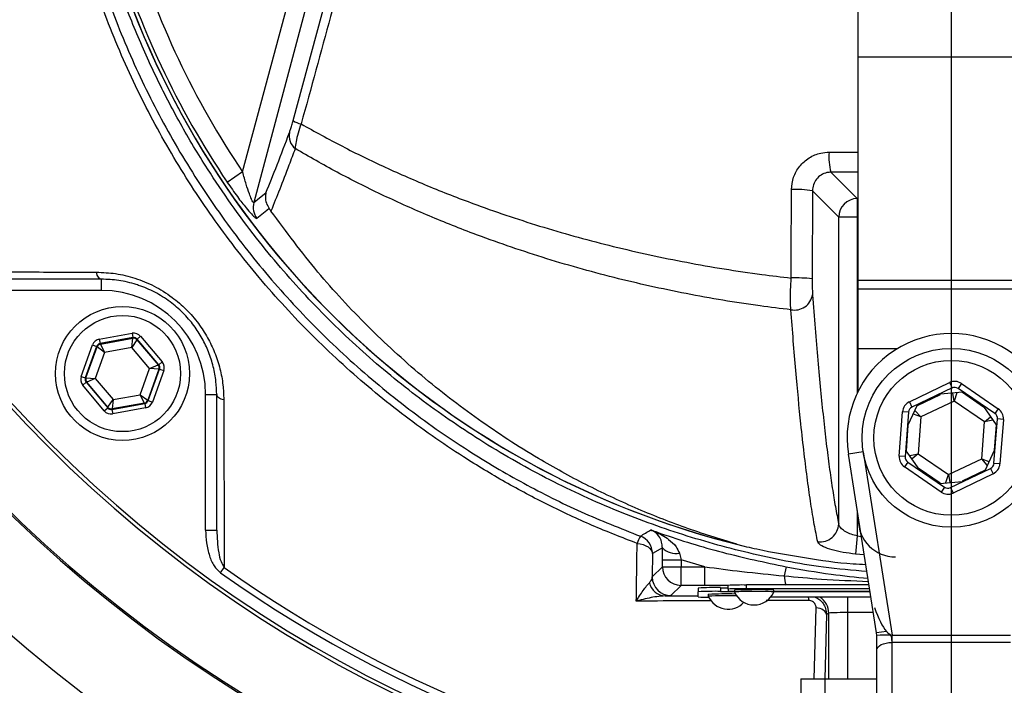
# Model space of a CAD drawing. Extents: x 300 to 4100, y 100 to 5860.
# Drawn here: x 988 to 1120, y 2510 to 2599 of the extents above; entities that cross this region are included whole.
import ezdxf

# ---------------------------------------------------------------- set-up
doc = ezdxf.new("R2010")
doc.units = 0
doc.header["$LTSCALE"] = 20
doc.layers.get('0').update_dxf_attribs({"linetype": 'CONTINUOUS'})
doc.layers.add('AM_BOR', color=7, linetype='CONTINUOUS')

# ---------------------------------------------------------------- blocks, each defined once
blk = doc.blocks.new('SW_CENTERMARKSYMBOL_3')
at = {"layer": 'AM_BOR', "color": 0}
blk.add_line((0, -5), (0, -173.5), dxfattribs=at)

msp = doc.modelspace()

# ---------------------------------------------------------------- linework, layer by layer
at = {"color": 7, "linetype": 'CONTINUOUS'}
for p, q in [((1100.59, 2594.14), (1100.59, 2640.19)), ((1017.87, 2578.68), (1025.19, 2606)), ((1027.6, 2605.36), (1019.36, 2574.58)), ((1024.65, 2585.58), (1029.84, 2604.76)), ((1100.59, 2564.14), (1100.59, 2594.14)), ((1100.59, 2594.14), (1125.59, 2594.14)), ((1096.67, 2581.33), (1100.59, 2581.35)), ((1017.87, 2578.68), (1015.8, 2577.28)), ((1100.59, 2578.66), (1096.92, 2578.65)), ((1096.92, 2578.65), (1100.46, 2575.1)), ((1094.43, 2576.14), (1094.4, 2564.32)), ((1097.96, 2572.61), (1094.43, 2576.14)), ((1100.46, 2575.1), (1100.59, 2575.1)), ((1100.46, 2575.1), (1100.46, 2572.61)), ((1097.96, 2531.43), (1097.96, 2572.61)), ((1100.46, 2572.61), (1097.96, 2572.61)), ((1100.46, 2572.61), (1100.46, 2549.02)), ((1100.59, 2572.61), (1100.46, 2572.61)), ((998.89, 2564.28), (980.69, 2564.28)), ((998.89, 2562.78), (998.89, 2564.28)), ((1100.59, 2562.98), (1100.59, 2564.14)), ((1100.59, 2564.14), (1125.59, 2564.14)), ((998.89, 2562.78), (980.69, 2562.78)), ((1100.59, 2562.98), (1125.59, 2562.98)), ((1100.59, 2554.98), (1100.59, 2562.98)), ((998.61, 2556.22), (1003.03, 2557.02)), ((998.61, 2556.22), (998.71, 2555.63)), ((1003.13, 2556.43), (998.71, 2555.63)), ((998.77, 2555.57), (1003.1, 2556.35)), ((1002.98, 2555.1), (1003.1, 2556.35)), ((1003.67, 2556.14), (1002.98, 2555.1)), ((1003.03, 2557.02), (1003.13, 2556.43)), ((1003.1, 2556.35), (1003.13, 2556.43)), ((1003.7, 2556.22), (1003.67, 2556.14)), ((1003.67, 2556.14), (1006.51, 2552.78)), ((1003.7, 2556.22), (1004.16, 2556.61)), ((1006.6, 2552.79), (1003.7, 2556.22)), ((1004.16, 2556.61), (1007.05, 2553.18)), ((996.17, 2551.22), (997.69, 2555.45)), ((998.25, 2555.24), (996.73, 2551.02)), ((996.82, 2551.03), (998.31, 2555.18)), ((997.69, 2555.45), (998.25, 2555.24)), ((998.31, 2555.18), (998.25, 2555.24)), ((999.32, 2554.45), (998.31, 2555.18)), ((998.71, 2555.63), (998.77, 2555.57)), ((998.77, 2555.57), (999.32, 2554.45)), ((1002.98, 2555.1), (999.32, 2554.45)), ((1005.37, 2552.27), (1002.98, 2555.1)), ((1100.59, 2549.28), (1100.59, 2554.98)), ((1100.59, 2554.98), (1105.87, 2554.98)), ((999.32, 2554.45), (998.06, 2550.95)), ((1004.11, 2548.77), (1005.37, 2552.27)), ((1006.62, 2552.19), (1005.12, 2548.04)), ((1005.18, 2547.97), (1006.7, 2552.2)), ((1005.37, 2552.27), (1006.51, 2552.78)), ((1006.62, 2552.19), (1005.37, 2552.27)), ((1006.51, 2552.78), (1006.6, 2552.79)), ((1006.6, 2552.79), (1007.05, 2553.18)), ((1006.7, 2552.2), (1006.62, 2552.19)), ((1006.7, 2552.2), (1007.27, 2552)), ((996.17, 2551.22), (996.73, 2551.02)), ((996.73, 2551.02), (996.82, 2551.03)), ((996.82, 2551.03), (998.06, 2550.95)), ((998.06, 2550.95), (996.92, 2550.44)), ((998.06, 2550.95), (1000.46, 2548.12)), ((1007.27, 2552), (1005.74, 2547.77)), ((996.38, 2550.04), (996.84, 2550.43)), ((999.28, 2546.61), (996.38, 2550.04)), ((996.92, 2550.44), (996.84, 2550.43)), ((996.84, 2550.43), (999.74, 2547)), ((999.76, 2547.08), (996.92, 2550.44)), ((1107.45, 2547.8), (1112.85, 2550.39)), ((1113.2, 2549.67), (1107.8, 2547.08)), ((1112.85, 2550.39), (1113.2, 2549.67)), ((1113.2, 2549.62), (1113.2, 2549.67)), ((1114, 2549.61), (1113.99, 2549.56)), ((1114.45, 2550.27), (1114, 2549.61)), ((1118.94, 2546.23), (1114, 2549.61)), ((1114.45, 2550.27), (1119.39, 2546.89)), ((999.76, 2547.08), (1000.46, 2548.12)), ((1000.46, 2548.12), (1000.33, 2546.87)), ((1000.46, 2548.12), (1004.11, 2548.77)), ((1004.67, 2547.65), (1004.11, 2548.77)), ((1004.11, 2548.77), (1005.12, 2548.04)), ((1012.89, 2530.58), (1012.89, 2548.78)), ((1012.89, 2548.78), (1014.39, 2548.78)), ((1014.39, 2530.58), (1014.39, 2548.78)), ((1108.55, 2547.33), (1111.64, 2548.81)), ((1114.6, 2549.13), (1111.63, 2548.86)), ((1113.47, 2547.92), (1113.29, 2548.95)), ((1113.82, 2549), (1113.47, 2547.92)), ((1114.59, 2549.09), (1117.42, 2547.15)), ((999.28, 2546.61), (999.74, 2547)), ((999.74, 2547), (999.76, 2547.08)), ((1000.3, 2546.79), (1004.72, 2547.59)), ((1000.33, 2546.87), (1000.3, 2546.79)), ((1000.3, 2546.79), (1000.41, 2546.2)), ((1004.67, 2547.65), (1000.33, 2546.87)), ((1004.83, 2547), (1000.41, 2546.2)), ((1004.72, 2547.59), (1004.67, 2547.65)), ((1004.72, 2547.59), (1004.83, 2547)), ((1005.12, 2548.04), (1005.18, 2547.97)), ((1005.18, 2547.97), (1005.74, 2547.77)), ((1108.52, 2547.37), (1107.27, 2544.66)), ((1107.45, 2547.8), (1107.8, 2547.08)), ((1107.8, 2547.08), (1107.84, 2547.06)), ((1113.47, 2547.92), (1109, 2545.78)), ((1117.55, 2545.12), (1113.47, 2547.92)), ((1119.17, 2544.74), (1117.45, 2547.18)), ((1119.39, 2546.89), (1118.94, 2546.23)), ((1106.09, 2540.51), (1106.55, 2546.48)), ((1107.35, 2546.42), (1106.55, 2546.48)), ((1107.35, 2546.42), (1106.89, 2540.45)), ((1107.39, 2546.4), (1107.35, 2546.42)), ((1109, 2545.78), (1108.02, 2546.14)), ((1108.24, 2546.62), (1109, 2545.78)), ((1109, 2545.78), (1108.62, 2540.84)), ((1117.55, 2545.12), (1118.36, 2545.78)), ((1118.82, 2539.53), (1119.28, 2545.51)), ((1118.89, 2546.21), (1118.94, 2546.23)), ((1119.28, 2545.51), (1119.24, 2545.48)), ((1120.08, 2545.44), (1119.28, 2545.51)), ((1107.05, 2541.23), (1107.31, 2544.64)), ((1117.17, 2540.18), (1117.55, 2545.12)), ((1118.66, 2545.35), (1117.55, 2545.12)), ((1119.13, 2544.73), (1118.86, 2541.31)), ((1120.08, 2545.44), (1119.62, 2539.47)), ((1101.23, 2541.1), (1099.26, 2540.79)), ((1103.06, 2516.78), (1099.26, 2540.79)), ((1101.23, 2541.1), (1105.13, 2516.5)), ((1106.89, 2540.45), (1106.09, 2540.51)), ((1106.89, 2540.45), (1106.93, 2540.47)), ((1107, 2541.22), (1108.72, 2538.78)), ((1107.51, 2540.61), (1108.62, 2540.84)), ((1108.62, 2540.84), (1107.82, 2540.18)), ((1108.62, 2540.84), (1112.71, 2538.04)), ((1112.71, 2538.04), (1117.17, 2540.18)), ((1117.17, 2540.18), (1118.15, 2539.82)), ((1117.93, 2539.33), (1117.17, 2540.18)), ((1117.65, 2538.59), (1118.9, 2541.3)), ((1107.23, 2539.73), (1106.78, 2539.07)), ((1111.72, 2535.69), (1106.78, 2539.07)), ((1107.28, 2539.75), (1107.23, 2539.73)), ((1107.23, 2539.73), (1112.17, 2536.35)), ((1112.97, 2536.29), (1118.37, 2538.87)), ((1118.37, 2538.87), (1118.33, 2538.9)), ((1118.37, 2538.87), (1118.72, 2538.15)), ((1118.78, 2539.56), (1118.82, 2539.53)), ((1119.62, 2539.47), (1118.82, 2539.53)), ((1111.58, 2536.87), (1108.75, 2538.81)), ((1112.35, 2536.96), (1112.71, 2538.04)), ((1112.71, 2538.04), (1112.88, 2537.01)), ((1118.72, 2538.15), (1113.32, 2535.57)), ((1117.62, 2538.62), (1114.53, 2537.14)), ((1111.57, 2536.83), (1114.54, 2537.1)), ((1112.17, 2536.35), (1111.72, 2535.69)), ((1112.17, 2536.35), (1112.18, 2536.4)), ((1112.98, 2536.34), (1112.97, 2536.29)), ((1112.97, 2536.29), (1113.32, 2535.57)), ((1100.46, 2533.21), (1100.46, 2529.8)), ((1100.59, 2531.98), (1100.59, 2532.41)), ((1012.89, 2530.58), (1014.39, 2530.58)), ((1100.46, 2529.8), (1100.23, 2527.37)), ((1100.46, 2529.8), (1101.01, 2529.75)), ((1072.94, 2527.44), (1072.91, 2524.3)), ((1074.28, 2528.22), (1072.94, 2527.44)), ((1074.27, 2526.62), (1074.28, 2528.22)), ((1076.55, 2527.49), (1076.77, 2526.62)), ((1101.4, 2527.26), (1100.23, 2527.37)), ((1072.91, 2524.3), (1074.27, 2525.67)), ((1074.27, 2526.62), (1076.77, 2526.62)), ((1074.27, 2525.67), (1074.27, 2526.62)), ((1074.27, 2525.67), (1076.77, 2525.67)), ((1079.97, 2525.67), (1076.77, 2526.62)), ((1076.77, 2526.62), (1076.77, 2525.67)), ((1076.77, 2525.67), (1079.97, 2525.67)), ((1076.77, 2523.17), (1076.77, 2525.67)), ((1079.97, 2523.17), (1079.97, 2525.67)), ((1090.88, 2525.67), (1090.65, 2524.44)), ((1014.89, 2524.85), (1015.39, 2525.55)), ((1076.77, 2523.17), (1075.41, 2521.8)), ((1079.97, 2523.17), (1076.77, 2523.17)), ((1083.09, 2523.17), (1079.97, 2523.17)), ((1083.09, 2522.67), (1083.09, 2523.17)), ((1102.04, 2523.22), (1085.59, 2523.22)), ((1085.59, 2522.72), (1085.59, 2523.22)), ((1074.65, 2521.75), (1079.09, 2521.76)), ((1079.09, 2522.81), (1079.09, 2522.31)), ((1079.09, 2521.63), (1079.09, 2522.31)), ((1080.44, 2521.97), (1080.44, 2521.72)), ((1082.09, 2522.86), (1083.09, 2522.86)), ((1082.09, 2522.86), (1082.09, 2522.36)), ((1082.09, 2522.36), (1083.94, 2522.36)), ((1083.09, 2522.67), (1083.09, 2522.41)), ((1083.94, 2522.54), (1083.94, 2522.29)), ((1102.12, 2522.72), (1085.59, 2522.72)), ((1089.24, 2522.29), (1089.24, 2522.54)), ((1089.24, 2522.37), (1102.18, 2522.37)), ((1089.24, 2522.36), (1102.18, 2522.36)), ((1102.3, 2521.57), (1088.79, 2521.57)), ((1099.12, 2521.57), (1099.12, 2519.52)), ((1094.68, 2510.6), (1094.92, 2520.14)), ((1096.31, 2519.28), (1096.1, 2510.6)), ((1096.62, 2519.44), (1096.31, 2519.28)), ((1096.62, 2510.6), (1096.62, 2519.44)), ((1102.63, 2519.52), (1099.12, 2519.52)), ((1099.12, 2519.52), (1099.12, 2510.6)), ((1104.39, 2516.99), (1103.06, 2516.78)), ((1103.09, 2516.46), (1103.06, 2516.78)), ((1104.88, 2516.5), (1104.39, 2516.99)), ((1105.13, 2515.5), (1105.13, 2516.5)), ((1105.13, 2516.5), (1121.04, 2516.5)), ((1105.09, 2515.5), (1105.09, 2469.59)), ((1121.04, 2515.5), (1105.13, 2515.5)), ((1103.09, 2468.59), (1103.09, 2514.5)), ((1092.89, 2510.6), (1092.89, 2496.35)), ((1092.89, 2510.6), (1096.09, 2510.6)), ((1096.09, 2510.6), (1103.09, 2510.6)), ((1096.09, 2510.6), (1096.09, 2496.35))]:
    msp.add_line(p, q, dxfattribs=at)
at = {"color": 7, "linetype": 'CONTINUOUS', "flags": 128}
for points in [[(1019.36, 2574.58), (1020.13, 2575.19), (1021, 2575.88)], [(1021.45, 2573.75), (1021.11, 2573.48), (1019.78, 2572.43)], [(998.89, 2564.28), (998.78, 2564.3), (998.68, 2564.35), (998.58, 2564.43), (998.49, 2564.54), (998.41, 2564.68), (998.34, 2564.84), (998.28, 2565.02), (998.23, 2565.22)], [(1014.39, 2548.78), (1014.4, 2548.68), (1014.45, 2548.57), (1014.53, 2548.48), (1014.65, 2548.39), (1014.78, 2548.3), (1014.95, 2548.23), (1015.13, 2548.17), (1015.33, 2548.13)], [(1070.87, 2528.8), (1071.29, 2528.74), (1071.68, 2528.64), (1072.04, 2528.5), (1072.35, 2528.33), (1072.6, 2528.13), (1072.78, 2527.91), (1072.9, 2527.68), (1072.94, 2527.44)], [(1096.31, 2519.28), (1096.27, 2519.44), (1096.19, 2519.59), (1096.06, 2519.73), (1095.89, 2519.86), (1095.68, 2519.96), (1095.45, 2520.05), (1095.19, 2520.11), (1094.92, 2520.14)], [(1103.09, 2514.5), (1103.12, 2514.69), (1103.24, 2514.88), (1103.42, 2515.06), (1103.67, 2515.21), (1103.97, 2515.33), (1104.32, 2515.42), (1104.7, 2515.48), (1105.09, 2515.5)]]:
    msp.add_lwpolyline(points, dxfattribs=at)
at = {"color": 7, "linetype": 'CONTINUOUS'}
for centre, radius in [((1001.72, 2551.61), 9), ((1001.72, 2551.61), 7.8), ((1113.09, 2542.98), 12), ((1113.09, 2542.98), 10.4)]:
    msp.add_circle(centre, radius, dxfattribs=at)
for centre, radius, start, end in [((1113.09, 2662.98), 193.44, 272.9633, 180), ((1113.09, 2662.98), 181.52, 273.158, 180), ((1113.09, 2662.98), 181.31, 0, 266.8383), ((1113.09, 2662.98), 171.5, 0, 266.6572), ((1113.09, 2662.98), 171, 0, 266.6475), ((1113.09, 2662.98), 193.44, 180, 266.9606), ((1113.09, 2662.98), 181.52, 180, 266.842), ((1113.09, 2642.98), 117.88, 196.4235, 256.2588), ((1113.09, 2642.98), 117.87, 196.4237, 255.8468), ((1113.09, 2642.98), 117.39, 196.4578, 214.0321), ((1113.09, 2642.98), 114.9, 196.6365, 214.0321), ((1026.48, 2588.4), 3.37, 236.9415, 256.9792), ((1026.35, 2583.53), 2.24, 168.5317, 230.2509), ((1104.59, 2580.71), 7.95, 175.5166, 195.0739), ((1092.29, 2563.87), 12.45, 80.123, 93.1586), ((1021.78, 2573.94), 2.5, 165.2485, 217.1297), ((1100.47, 2572.6), 2.5, 90.1836, 179.8164), ((1092.26, 2545.22), 19.23, 83.6234, 92.0498), ((998.89, 2548.78), 14, 0, 90), ((1092.01, 2562.6), 2.47, 258.7359, 350.4612), ((1003.21, 2555.75), 0.6, 40.1967, 100.1753), ((1113.09, 2542.98), 14, 351, 189), ((998.87, 2554.98), 0.6, 100.1967, 160.1753), ((1006.05, 2552.39), 0.6, 340.1967, 40.1753), ((997.38, 2550.83), 0.6, 160.1967, 220.1753), ((1000.22, 2547.46), 0.6, 220.1967, 280.1753), ((1004.56, 2548.24), 0.6, 280.1967, 340.1753), ((1095.45, 2531.51), 2.51, 262.8303, 358.2581), ((1105.59, 2531.98), 5, 180, 270), ((1076.42, 2526.92), 5.86, 150.7606, 161.2349), ((908.6, 2802.92), 317.93, 300.7826, 301.0758), ((1070.44, 2527.44), 2.5, 0.0105, 69.73), ((1076.11, 2530.01), 2.56, 224.4979, 279.9036), ((1076.77, 2525.67), 2.5, 180.0204, 269.9796), ((1113.09, 2662.98), 169.47, 234.5908, 266.6172), ((1113.09, 2662.98), 168.61, 234.5908, 264.0038), ((1075.41, 2524.3), 2.5, 180.0204, 269.9796), ((1095.01, 2524.49), 4.36, 180.6424, 196.9971), ((1074.76, 2524.04), 2.3, 192.8737, 267.1469), ((1084.96, 2487.37), 35.85, 89.0014, 92.9983), ((1081.34, 2479.85), 43.02, 89.0014, 92.9983), ((1081.34, 2479.35), 43.02, 89.0014, 92.9983), ((1082.87, 2469.93), 52.09, 88.6733, 92.6775), ((1082.92, 2469.2), 52.58, 88.5636, 92.7041), ((1083.09, 2522.85), 2.88, 203.124, 317.333), ((1084.96, 2486.87), 35.85, 89.0014, 92.9983), ((1083.91, 2532.64), 10.26, 265.415, 270.1682), ((1085.72, 2491.2), 31.39, 88.994, 93.2587), ((1085.72, 2490.95), 31.39, 88.994, 93.2587), ((1086.59, 2523.42), 2.88, 203.124, 336.876), ((1087.19, 2486.32), 36.28, 86.7709, 91.454), ((1087.19, 2486.07), 36.28, 86.7709, 91.454), ((1080.37, 2539.97), 18.39, 265.9968, 270.3995), ((1088.99, 2520.86), 4.96, 3.3128, 8.2856), ((1094.12, 2519.44), 2.5, 0.0353, 58.6878), ((1104.46, 2494.16), 22.34, 88.9262, 93.5313)]:
    msp.add_arc(centre, radius, start, end, dxfattribs=at)
for centre, major_axis, ratio, start_param, end_param in [((998.82, 2555.04), (0.774, -0.917), 0.999797, 2.618082, 3.665103), ((1003.24, 2555.83), (-0.41, -1.13), 0.999797, 2.618082, 3.665103), ((1003.24, 2555.83), (0.204, 0.565), 0.999391, 5.759674, 6.806696), ((998.82, 2555.04), (-0.387, 0.459), 0.999391, 5.759674, 6.806696), ((1006.14, 2552.4), (0.591, 0.106), 0.999391, 5.759674, 6.806696), ((1006.14, 2552.4), (-1.18, -0.21), 0.999797, 2.618082, 3.665103), ((997.3, 2550.82), (1.18, 0.21), 0.999797, 2.618082, 3.665103), ((997.3, 2550.82), (0.591, 0.106), 0.999391, 2.618082, 3.665103), ((1113.54, 2548.95), (-0.12, -1.6), 0.999797, 2.618082, 3.665103), ((1113.54, 2548.95), (0.061, 0.798), 0.999391, 5.759674, 6.806696), ((1000.19, 2547.38), (0.204, 0.565), 0.999391, 2.618082, 3.665103), ((1004.61, 2548.18), (-0.387, 0.459), 0.999391, 2.618082, 3.665103), ((1004.61, 2548.18), (-0.774, 0.917), 0.999797, 2.618082, 3.665103), ((1108.14, 2546.36), (1.32, -0.9), 0.999797, 2.618082, 3.665103), ((1108.14, 2546.36), (0.661, -0.452), 0.999391, 2.618082, 3.665103), ((1118.49, 2545.57), (-1.44, -0.69), 0.999797, 2.618082, 3.665103), ((1000.19, 2547.38), (0.41, 1.13), 0.999797, 2.618082, 3.665103), ((1118.49, 2545.57), (0.722, 0.346), 0.999391, 5.759674, 6.806696), ((1107.69, 2540.39), (1.44, 0.69), 0.999797, 2.618082, 3.665103), ((1107.69, 2540.39), (0.722, 0.346), 0.999391, 2.618082, 3.665103), ((1118.03, 2539.6), (0.661, -0.452), 0.999391, 5.759674, 6.806696), ((1118.03, 2539.6), (-1.32, 0.9), 0.999797, 2.618082, 3.665103), ((1112.63, 2537.01), (0.061, 0.798), 0.999391, 2.618082, 3.665103), ((1112.63, 2537.01), (0.12, 1.6), 0.999797, 2.618082, 3.665103), ((1099.12, 2519.43), (2.5, 0), 0.03491, 1.570796, 3.106686), ((1104.03, 2523.43), (-1.29, 6.93), 0.282614, 2.000352, 2.708558), ((1104.03, 2523.43), (-1.29, 6.93), 0.282614, 2.708558, 3.043674), ((1104.03, 2522.43), (-1.62, 6.87), 0.56347, 2.998348, 3.009293)]:
    msp.add_ellipse(centre, major_axis=major_axis, ratio=ratio, start_param=start_param, end_param=end_param, dxfattribs=at)
for points, knots in [([(1070.87, 2528.8), (1068.85, 2529.59), (1064.8, 2531.16), (1058.89, 2533.93), (1053.12, 2536.99), (1046.47, 2541), (1039.11, 2546.16), (1031.24, 2552.72), (1023.87, 2560.01), (1017.18, 2567.87), (1011.2, 2576.24), (1005.96, 2585.03), (1001.45, 2594.32), (998.07, 2603.12), (995.54, 2611.48), (993.74, 2619.27), (992.3, 2628.2), (991.28, 2638.01), (990.75, 2649.26), (990.97, 2661.83), (992.25, 2675.68), (994.78, 2690.25), (998.54, 2704.74), (1003.32, 2718.39), (1008.91, 2731.09), (1015.16, 2742.87), (1022.31, 2754.23), (1030.03, 2764.7), (1037.69, 2773.69), (1044.87, 2781.14), (1051.72, 2787.54), (1058.5, 2793.29), (1064.98, 2798.17), (1071.29, 2802.02), (1077.45, 2805.15), (1083.9, 2807.78), (1090.56, 2809.89), (1097.34, 2811.44), (1104.24, 2812.44), (1111.25, 2812.88), (1117.93, 2812.75), (1124.55, 2812.12), (1131.07, 2810.99), (1137.83, 2809.25), (1144.44, 2806.96), (1151.15, 2804), (1157.83, 2800.34), (1164.39, 2795.88), (1170.58, 2790.9), (1178.08, 2784.27), (1186.69, 2775.75), (1196.03, 2764.91), (1204.6, 2753.21), (1212.2, 2740.85), (1218.76, 2727.98), (1224.29, 2714.64), (1228.8, 2700.72), (1232.16, 2686.48), (1234.36, 2672.11), (1235.41, 2657.63), (1235.3, 2642.97), (1234.13, 2629.81), (1232.29, 2618.27), (1229.82, 2608.37), (1226.49, 2598.62), (1222.36, 2589.22), (1217.48, 2580.24), (1211.89, 2571.75), (1205.55, 2563.66), (1198.55, 2556.15), (1190.98, 2549.29), (1182.91, 2543.12), (1174.27, 2537.6), (1165.07, 2532.71), (1158.58, 2530.11), (1155.3, 2528.8)], [0, 0, 0, 0, 0.008574, 0.017147, 0.025777, 0.034407, 0.047799, 0.061286, 0.07492, 0.088755, 0.102143, 0.115626, 0.129253, 0.143079, 0.152997, 0.163901, 0.174807, 0.188905, 0.203002, 0.219382, 0.238573, 0.257904, 0.277677, 0.297603, 0.315041, 0.33258, 0.350431, 0.368387, 0.384419, 0.397591, 0.409811, 0.42203, 0.433294, 0.442416, 0.451539, 0.460806, 0.470073, 0.479196, 0.488318, 0.497591, 0.506864, 0.514686, 0.523835, 0.532984, 0.542282, 0.551581, 0.562118, 0.572655, 0.583342, 0.594033, 0.612878, 0.631839, 0.651174, 0.670642, 0.689454, 0.708393, 0.727739, 0.747228, 0.766089, 0.785083, 0.804492, 0.824042, 0.837422, 0.850881, 0.86448, 0.878267, 0.891573, 0.904971, 0.918512, 0.93225, 0.945572, 0.958894, 0.97237, 0.986065, 1, 1, 1, 1]), ([(1154.86, 2529.78), (1158.11, 2531.07), (1164.45, 2533.6), (1173.44, 2538.37), (1181.93, 2543.74), (1190.02, 2549.88), (1197.55, 2556.67), (1204.46, 2564.05), (1210.71, 2571.95), (1216.34, 2580.42), (1221.22, 2589.34), (1225.32, 2598.61), (1228.62, 2608.16), (1231.15, 2618.05), (1233, 2629.49), (1234.18, 2642.42), (1234.36, 2656.87), (1233.37, 2671.49), (1231.18, 2685.94), (1227.87, 2700.05), (1223.46, 2713.79), (1217.91, 2727.28), (1211.31, 2740.21), (1203.77, 2752.46), (1195.34, 2764.01), (1185.94, 2774.94), (1177.22, 2783.56), (1169.69, 2790.17), (1163.61, 2795.06), (1157.12, 2799.48), (1150.5, 2803.1), (1143.94, 2805.99), (1137.49, 2808.23), (1130.83, 2809.95), (1124.37, 2811.06), (1117.87, 2811.68), (1111.39, 2811.81), (1104.56, 2811.4), (1097.76, 2810.43), (1091.06, 2808.91), (1084.56, 2806.86), (1078.26, 2804.32), (1072.18, 2801.26), (1065.94, 2797.48), (1059.55, 2792.69), (1052.89, 2787.08), (1046.08, 2780.77), (1038.86, 2773.33), (1031.22, 2764.42), (1023.55, 2754.1), (1016.44, 2742.91), (1010.1, 2731.09), (1004.48, 2718.41), (999.73, 2704.96), (995.97, 2690.7), (993.35, 2675.99), (991.98, 2661.3), (991.83, 2648.41), (992.42, 2637.44), (993.37, 2628.43), (994.74, 2619.82), (996.55, 2611.85), (999.08, 2603.5), (1002.42, 2594.81), (1006.83, 2585.7), (1012.05, 2576.89), (1017.99, 2568.58), (1024.59, 2560.82), (1031.79, 2553.68), (1039.65, 2547.09), (1047.64, 2541.48), (1055.59, 2536.8), (1063.3, 2532.93), (1068.64, 2530.83), (1071.31, 2529.78)], [0, 0, 0, 0, 0.013898, 0.027176, 0.040453, 0.053919, 0.067579, 0.080856, 0.094224, 0.107735, 0.121441, 0.134792, 0.148235, 0.161821, 0.175598, 0.194563, 0.213658, 0.233172, 0.252832, 0.271738, 0.290779, 0.310236, 0.329836, 0.348754, 0.367797, 0.387223, 0.406779, 0.417281, 0.427781, 0.438401, 0.449022, 0.458065, 0.467109, 0.476298, 0.485488, 0.493219, 0.502235, 0.511251, 0.520415, 0.529579, 0.538596, 0.547613, 0.556774, 0.565934, 0.576968, 0.589106, 0.601244, 0.614474, 0.630957, 0.648484, 0.666109, 0.684045, 0.702091, 0.721386, 0.740823, 0.760709, 0.780751, 0.799496, 0.812028, 0.82456, 0.835728, 0.846894, 0.857259, 0.87062, 0.884074, 0.897672, 0.911469, 0.924829, 0.938284, 0.951885, 0.965686, 0.977153, 0.988577, 1, 1, 1, 1]), ([(1101.76, 2525.01), (1099.8, 2525.19), (1094.46, 2525.66), (1085.98, 2527.38), (1076.37, 2530.04), (1067.04, 2533.51), (1057.93, 2537.8), (1049.23, 2542.85), (1041.06, 2548.56), (1033.4, 2554.92), (1026.22, 2561.99), (1019.35, 2570.02), (1013.82, 2577.83), (1009.44, 2585.15), (1006.15, 2591.49), (1003.23, 2598.05), (1001.05, 2603.85), (999.91, 2607.47), (999.5, 2608.8)], [0, 0, 0, 0, 0.042024, 0.114618, 0.184663, 0.255193, 0.327257, 0.399851, 0.469895, 0.540425, 0.612489, 0.685082, 0.766232, 0.816797, 0.867544, 0.918851, 0.970347, 1, 1, 1, 1]), ([(1031, 2604.39), (1030.57, 2602.78), (1028.81, 2596.35), (1027.05, 2589.93), (1025.73, 2585.12)], [0, 0, 0, 0, 0.249862, 1, 1, 1, 1]), ([(1024.16, 2583.97), (1024.2, 2584.1), (1024.29, 2584.35), (1024.47, 2584.93), (1024.59, 2585.36), (1024.65, 2585.58)], [0, 0, 0, 0, 0.3482332, 0.6741652, 1, 1, 1, 1]), ([(1021, 2575.88), (1021.49, 2577.09), (1022.48, 2579.52), (1023.6, 2582.49), (1024.16, 2583.97)], [0, 0, 0, 0, 0.499105, 1, 1, 1, 1]), ([(1025.73, 2585.12), (1025.58, 2584.7), (1025.3, 2583.85), (1025.02, 2582.68), (1024.95, 2582.1), (1024.92, 2581.81)], [0, 0, 0, 0, 0.329645, 0.65861, 1, 1, 1, 1]), ([(1025.73, 2585.12), (1027.56, 2584.11), (1031.22, 2582.08), (1037.02, 2579.27), (1043.05, 2576.64), (1050.12, 2573.9), (1058.29, 2571.17), (1067.7, 2568.58), (1077.49, 2566.46), (1085.53, 2565.15), (1090.26, 2564.59), (1091.57, 2564.43)], [0, 0, 0, 0, 0.09762, 0.195238, 0.293878, 0.392517, 0.529205, 0.665887, 0.805993, 0.946093, 1, 1, 1, 1]), ([(1024.92, 2581.81), (1024.64, 2581.06), (1023.93, 2579.14), (1022.83, 2576.29), (1022.06, 2574.39), (1021.67, 2573.43)], [0, 0, 0, 0, 0.239381, 0.619278, 1, 1, 1, 1]), ([(1091.53, 2560.17), (1090.15, 2560.34), (1085.42, 2560.92), (1077.43, 2562.26), (1067.64, 2564.43), (1058.07, 2567.14), (1049.69, 2570.02), (1042.52, 2572.9), (1036.43, 2575.64), (1030.53, 2578.59), (1026.79, 2580.74), (1024.92, 2581.81)], [0, 0, 0, 0, 0.055771, 0.191692, 0.327618, 0.467071, 0.606532, 0.704361, 0.802191, 0.901095, 1, 1, 1, 1]), ([(1091.61, 2576.3), (1091.67, 2576.87), (1091.78, 2577.99), (1092.66, 2579.5), (1093.94, 2580.64), (1095.36, 2581.24), (1096.29, 2581.31), (1096.67, 2581.33)], [0, 0, 0, 0, 0.213446, 0.427353, 0.642127, 0.857958, 1, 1, 1, 1]), ([(1019.36, 2574.58), (1019.33, 2574.58), (1019.31, 2574.57), (1019.21, 2574.71), (1019.13, 2574.88), (1018.97, 2575.23), (1018.72, 2575.87), (1018.3, 2577.11), (1018.02, 2578.12), (1017.87, 2578.68)], [0, 0, 0, 0, 0.096493, 0.126654, 0.242009, 0.263053, 0.42315, 0.684309, 1, 1, 1, 1]), ([(1096.92, 2578.65), (1096.73, 2578.63), (1096.27, 2578.6), (1095.57, 2578.29), (1094.94, 2577.73), (1094.52, 2576.98), (1094.46, 2576.42), (1094.43, 2576.14)], [0, 0, 0, 0, 0.141579, 0.356929, 0.571626, 0.78587, 1, 1, 1, 1]), ([(1015.8, 2577.28), (1016.26, 2576.63), (1017.11, 2575.39), (1018.25, 2573.94), (1019.06, 2573.01), (1019.6, 2572.47), (1019.72, 2572.45), (1019.78, 2572.43)], [0, 0, 0, 0, 0.273391, 0.516953, 0.683326, 0.841882, 1, 1, 1, 1]), ([(1091.57, 2564.43), (1091.58, 2566.1), (1091.59, 2570.06), (1091.6, 2574.01), (1091.61, 2576.3)], [0, 0, 0, 0, 0.420505, 1, 1, 1, 1]), ([(1021, 2575.88), (1021, 2575.87), (1020.95, 2575.69), (1020.89, 2575.22), (1021, 2574.47), (1021.3, 2573.99), (1021.45, 2573.75)], [0, 0, 0, 0, 0.007903, 0.256565, 0.62822, 1, 1, 1, 1]), ([(1021.67, 2573.43), (1021.63, 2573.5), (1021.55, 2573.6), (1021.47, 2573.71), (1021.45, 2573.75)], [0, 0, 0, 0, 0.659711, 1, 1, 1, 1]), ([(1084.26, 2528.68), (1081.94, 2529.4), (1077.29, 2530.84), (1070.54, 2533.54), (1063.96, 2536.63), (1056.89, 2540.52), (1049.46, 2545.34), (1041.79, 2551.27), (1034.58, 2557.89), (1027.75, 2565.24), (1023.73, 2570.66), (1021.67, 2573.43)], [0, 0, 0, 0, 0.091751, 0.1835098, 0.2765935, 0.3696787, 0.4927836, 0.6158889, 0.7419219, 0.8679537, 1, 1, 1, 1]), ([(975.66, 2565.28), (976.53, 2565.28), (980.88, 2565.27), (988.38, 2565.25), (995.07, 2565.23), (998.23, 2565.22)], [0, 0, 0, 0, 0.11636, 0.581806, 1, 1, 1, 1]), ([(998.23, 2565.22), (999.09, 2565.18), (1000.79, 2565.11), (1003.41, 2564.48), (1005.99, 2563.42), (1008.32, 2561.98), (1010.33, 2560.25), (1011.93, 2558.41), (1013.19, 2556.44), (1014.17, 2554.4), (1014.86, 2552.26), (1015.26, 2550.14), (1015.31, 2548.77), (1015.33, 2548.13)], [0, 0, 0, 0, 0.102056, 0.204023, 0.307133, 0.410134, 0.499213, 0.588291, 0.669223, 0.750195, 0.836406, 0.922669, 1, 1, 1, 1]), ([(1014.39, 2548.78), (1014.37, 2549.37), (1014.33, 2550.6), (1013.97, 2552.53), (1013.35, 2554.48), (1012.47, 2556.33), (1011.33, 2558.12), (1009.87, 2559.79), (1008.1, 2561.33), (1006.08, 2562.58), (1004.52, 2563.25), (1002.9, 2563.78), (1001.21, 2564.18), (999.66, 2564.25), (998.89, 2564.28)], [0, 0, 0, 0, 0.078326, 0.165018, 0.251645, 0.33216, 0.412622, 0.500751, 0.58888, 0.684514, 0.780254, 0.794165, 0.897029, 1, 1, 1, 1]), ([(1091.53, 2560.17), (1091.51, 2560.54), (1091.48, 2561.28), (1091.49, 2562.81), (1091.55, 2563.9), (1091.57, 2564.43)], [0, 0, 0, 0, 0.338588, 0.676639, 1, 1, 1, 1]), ([(1094.4, 2564.32), (1094.4, 2564.06), (1094.4, 2563.51), (1094.42, 2562.74), (1094.44, 2562.37), (1094.45, 2562.19)], [0, 0, 0, 0, 0.324018, 0.661985, 1, 1, 1, 1]), ([(1094.45, 2562.19), (1094.68, 2559.18), (1095.15, 2553.14), (1095.77, 2546.76), (1096.29, 2542.18), (1096.69, 2539.02), (1097.1, 2536.19), (1097.52, 2533.61), (1097.81, 2532.17), (1097.96, 2531.43)], [0, 0, 0, 0, 0.216166, 0.433836, 0.544951, 0.656265, 0.768186, 0.88031, 1, 1, 1, 1]), ([(1095.14, 2529.02), (1094.99, 2529.77), (1094.68, 2531.28), (1094.22, 2534.06), (1093.77, 2537.22), (1093.32, 2540.8), (1092.79, 2545.58), (1092.19, 2551.82), (1091.75, 2557.39), (1091.53, 2560.17)], [0, 0, 0, 0, 0.119681, 0.2409386, 0.3621961, 0.484503, 0.6068097, 0.8028463, 1, 1, 1, 1]), ([(1015.33, 2548.13), (1015.33, 2547.24), (1015.35, 2542.83), (1015.37, 2535.29), (1015.38, 2528.68), (1015.39, 2525.55)], [0, 0, 0, 0, 0.11636, 0.58181, 1, 1, 1, 1]), ([(1100.46, 2529.8), (1100.18, 2529.87), (1099.61, 2530.01), (1098.87, 2530.36), (1098.31, 2530.77), (1098.02, 2531.15), (1097.98, 2531.36), (1097.96, 2531.43)], [0, 0, 0, 0, 0.209046, 0.424142, 0.649673, 0.883704, 1, 1, 1, 1]), ([(1012.89, 2530.58), (1012.91, 2530.01), (1012.96, 2528.84), (1013.35, 2527.22), (1013.93, 2525.79), (1014.59, 2525.15), (1014.89, 2524.85)], [0, 0, 0, 0, 0.276498, 0.559809, 0.799874, 1, 1, 1, 1]), ([(1014.39, 2530.58), (1014.43, 2529.57), (1014.5, 2528.15), (1014.88, 2526.45), (1015.24, 2525.82), (1015.39, 2525.55)], [0, 0, 0, 0, 0.5867363, 0.8245662, 1, 1, 1, 1]), ([(1072.7, 2530.62), (1073.15, 2530.46), (1076.32, 2529.34), (1082.33, 2527.47), (1088.03, 2526.27), (1090.88, 2525.67)], [0, 0, 0, 0, 0.074419, 0.535974, 1, 1, 1, 1]), ([(1072.7, 2530.62), (1072.71, 2530.62), (1072.92, 2530.54), (1073.76, 2530.2), (1074.94, 2529.52), (1076.08, 2528.54), (1076.41, 2527.79), (1076.55, 2527.49)], [0, 0, 0, 0, 0.002548, 0.133481, 0.541932, 0.814113, 1, 1, 1, 1]), ([(1074.28, 2528.22), (1074.25, 2528.49), (1074.19, 2529.16), (1073.73, 2529.92), (1073.2, 2530.39), (1072.81, 2530.58), (1072.71, 2530.62), (1072.7, 2530.62)], [0, 0, 0, 0, 0.1876, 0.460477, 0.867317, 0.99746, 1, 1, 1, 1]), ([(1070.76, 2521.06), (1070.78, 2522.44), (1070.82, 2525.02), (1070.86, 2527.6), (1070.87, 2528.8)], [0, 0, 0, 0, 0.535438, 1, 1, 1, 1]), ([(1084.26, 2528.68), (1084.7, 2528.57), (1085.58, 2528.35), (1088.61, 2527.69), (1093.37, 2526.87), (1098.27, 2526.13), (1101.03, 2526), (1101.6, 2525.98)], [0, 0, 0, 0, 0.078461, 0.158545, 0.529556, 0.902326, 1, 1, 1, 1]), ([(1100.23, 2527.37), (1099.66, 2527.44), (1098.52, 2527.57), (1097.01, 2527.93), (1095.85, 2528.35), (1095.26, 2528.73), (1095.17, 2528.95), (1095.14, 2529.02)], [0, 0, 0, 0, 0.217862, 0.435273, 0.657603, 0.885978, 1, 1, 1, 1]), ([(1079.97, 2525.67), (1081.63, 2525.45), (1085.18, 2524.98), (1088.74, 2524.63), (1090.65, 2524.44)], [0, 0, 0, 0, 0.4651705, 1, 1, 1, 1]), ([(1090.88, 2525.67), (1092.9, 2525.31), (1096.56, 2524.66), (1100.24, 2524.29), (1101.9, 2524.12)], [0, 0, 0, 0, 0.551299, 1, 1, 1, 1]), ([(1072.52, 2523.53), (1072.68, 2523.73), (1072.88, 2523.98), (1072.9, 2524.24), (1072.91, 2524.3)], [0, 0, 0, 0, 0.788888, 1, 1, 1, 1]), ([(1090.65, 2524.44), (1092.31, 2524.29), (1096.07, 2523.94), (1099.85, 2523.79), (1101.96, 2523.7)], [0, 0, 0, 0, 0.4409308, 1, 1, 1, 1]), ([(1070.76, 2521.06), (1070.76, 2521.06), (1070.87, 2521.23), (1071.3, 2521.92), (1071.92, 2522.85), (1072.36, 2523.35), (1072.52, 2523.53)], [0, 0, 0, 0, 0.002925, 0.166511, 0.694071, 1, 1, 1, 1]), ([(1074.65, 2521.75), (1074.27, 2521.72), (1073.25, 2521.65), (1071.92, 2521.35), (1070.99, 2521.12), (1070.77, 2521.06), (1070.76, 2521.06)], [0, 0, 0, 0, 0.3047692, 0.8330926, 0.9967993, 1, 1, 1, 1]), ([(1075.41, 2521.8), (1075.4, 2521.8), (1075.35, 2521.78), (1074.96, 2521.76), (1074.65, 2521.75)], [0, 0, 0, 0, 0.2082834, 1, 1, 1, 1]), ([(1080.86, 2521.1), (1080.27, 2521.1), (1077.57, 2521.09), (1074.21, 2521.07), (1071.45, 2521.06), (1070.76, 2521.06)], [0, 0, 0, 0, 0.176643, 0.795093, 1, 1, 1, 1]), ([(1093.95, 2521.15), (1092.95, 2521.14), (1091.04, 2521.14), (1089.14, 2521.13), (1088.23, 2521.13)], [0, 0, 0, 0, 0.5214046, 1, 1, 1, 1]), ([(1094.92, 2520.14), (1094.92, 2520.18), (1094.91, 2520.34), (1094.84, 2520.58), (1094.68, 2520.83), (1094.47, 2521), (1094.22, 2521.12), (1094.04, 2521.14), (1093.95, 2521.15)], [0, 0, 0, 0, 0.10142, 0.326354, 0.514577, 0.678965, 0.839482, 1, 1, 1, 1]), ([(1094.79, 2521.57), (1094.91, 2521.53), (1095.24, 2521.4), (1095.68, 2521), (1096.1, 2520.4), (1096.29, 2519.79), (1096.3, 2519.4), (1096.31, 2519.28)], [0, 0, 0, 0, 0.126245, 0.351568, 0.596933, 0.876664, 1, 1, 1, 1]), ([(1103.09, 2514.5), (1103.09, 2514.7), (1103.09, 2515.31), (1103.09, 2516), (1103.09, 2516.46)], [0, 0, 0, 0, 0.331948, 1, 1, 1, 1]), ([(1104.88, 2516.5), (1104.93, 2516.44), (1105.04, 2516.29), (1105.07, 2515.92), (1105.08, 2515.66), (1105.09, 2515.5)], [0, 0, 0, 0, 0.215982, 0.506943, 1, 1, 1, 1])]:
    msp.add_open_spline(points, degree=3, knots=knots, dxfattribs=at)

# ---------------------------------------------------------------- block references
at = {"layer": 'AM_BOR', "color": 7}
msp.add_blockref('SW_CENTERMARKSYMBOL_3', (1113.09, 2662.98), dxfattribs=at)

doc.saveas('drawing.dxf')
